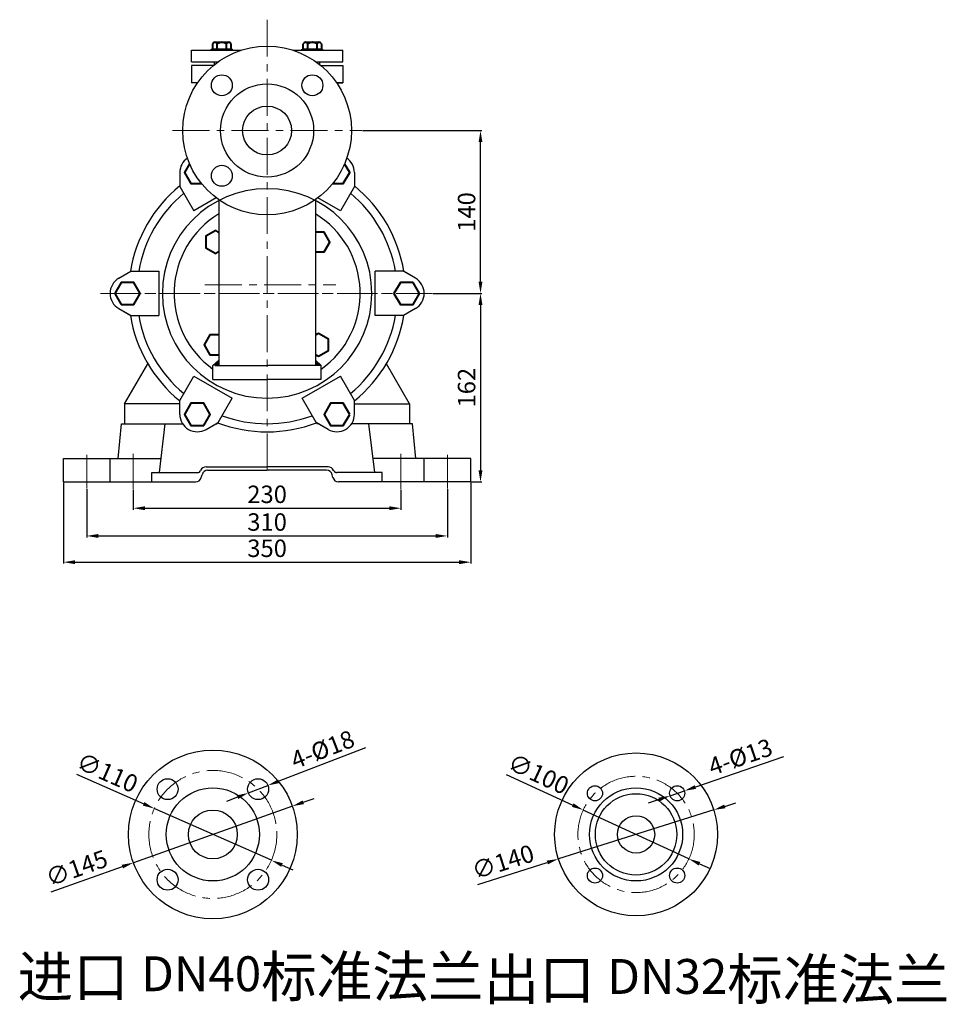
# Model space of a CAD drawing. Units: millimetres. Extents: x 3124 to 5181, y 58 to 1100.
# Drawn here: x 4385 to 5181, y 253 to 1100 of the extents above; entities that cross this region are included whole.
import ezdxf

# ---------------------------------------------------------------- set-up
doc = ezdxf.new("R2010")
doc.units = ezdxf.units.MM
doc.linetypes.add('CENTER', pattern=[50.8, 31.75, -6.35, 6.35, -6.35])
doc.layers.add('1', color=7, linetype='Continuous')
doc.layers.add('尺寸线', color=3, linetype='Continuous')
doc.layers.add('中心线', color=5, linetype='CENTER', lineweight=13)
doc.layers.add('粗实线', color=7, linetype='Continuous', lineweight=40)
doc.styles.get("Standard").update_dxf_attribs({"font": 'txt', "bigfont": 'gbcbig.shx'})
doc.dimstyles.new('ISO-25', dxfattribs={"dimtxt": 15, "dimasz": 10, "dimexe": 1.25, "dimexo": 0.625, "dimgap": 2.5, "dimtad": 1, "dimtxsty": 'Standard', "dimcen": 2.5, "dimadec": 0, "dimazin": 0, "dimtfac": 1, "dimtmove": 0, "dimatfit": 3, "dimfxl": 0, "dimarcsym": 0})

# ---------------------------------------------------------------- blocks, each defined once
blk = doc.blocks.new('*D12')
at = {"layer": 'DEFPOINTS', "color": 0, "transparency": 16777216}
for p in [(4482.5, 696.11), (4712.5, 696.11), (4712.5, 679.66)]:
    blk.add_point(p, dxfattribs=at)
at = {"layer": '尺寸线', "color": 0, "lineweight": -2, "transparency": 16777216}
for p, q in [((4482.5, 695.48), (4482.5, 678.41)), ((4712.5, 695.48), (4712.5, 678.41)), ((4492.5, 679.66), (4702.5, 679.66))]:
    blk.add_line(p, q, dxfattribs=at)
at = {"layer": '尺寸线', "color": 0, "transparency": 16777216}
for points in [[(4492.5, 681.33), (4492.5, 677.99), (4482.5, 679.66)], [(4702.5, 681.33), (4702.5, 677.99), (4712.5, 679.66)]]:
    blk.add_solid(points, dxfattribs=at)
at = {"layer": '尺寸线', "color": 0, "transparency": 16777216, "insert": (4597.5, 689.66), "char_height": 15, "attachment_point": 5}
blk.add_mtext('230', dxfattribs=at)
blk = doc.blocks.new('*D13')
at = {"layer": 'DEFPOINTS', "color": 0, "transparency": 16777216}
for p in [(4442.5, 696.75), (4752.5, 696.75), (4752.5, 655.84)]:
    blk.add_point(p, dxfattribs=at)
at = {"layer": '尺寸线', "color": 0, "lineweight": -2, "transparency": 16777216}
for p, q in [((4442.5, 696.12), (4442.5, 654.59)), ((4752.5, 696.12), (4752.5, 654.59)), ((4452.5, 655.84), (4742.5, 655.84))]:
    blk.add_line(p, q, dxfattribs=at)
at = {"layer": '尺寸线', "color": 0, "transparency": 16777216}
for points in [[(4452.5, 657.5), (4452.5, 654.17), (4442.5, 655.84)], [(4742.5, 657.5), (4742.5, 654.17), (4752.5, 655.84)]]:
    blk.add_solid(points, dxfattribs=at)
at = {"layer": '尺寸线', "color": 0, "transparency": 16777216, "insert": (4597.5, 665.84), "char_height": 15, "attachment_point": 5}
blk.add_mtext('310', dxfattribs=at)
blk = doc.blocks.new('*D14')
at = {"layer": 'DEFPOINTS', "color": 0, "transparency": 16777216}
for p in [(4422.5, 702.27), (4772.5, 702.27), (4772.5, 633.28)]:
    blk.add_point(p, dxfattribs=at)
at = {"layer": '尺寸线', "color": 0, "lineweight": -2, "transparency": 16777216}
for p, q in [((4422.5, 701.64), (4422.5, 632.03)), ((4772.5, 701.64), (4772.5, 632.03)), ((4432.5, 633.28), (4762.5, 633.28))]:
    blk.add_line(p, q, dxfattribs=at)
at = {"layer": '尺寸线', "color": 0, "transparency": 16777216}
for points in [[(4432.5, 634.95), (4432.5, 631.61), (4422.5, 633.28)], [(4762.5, 634.95), (4762.5, 631.61), (4772.5, 633.28)]]:
    blk.add_solid(points, dxfattribs=at)
at = {"layer": '尺寸线', "color": 0, "transparency": 16777216, "insert": (4597.5, 643.28), "char_height": 15, "attachment_point": 5}
blk.add_mtext('350', dxfattribs=at)
blk = doc.blocks.new('*D17')
at = {"layer": 'DEFPOINTS', "color": 0, "transparency": 16777216}
for p in [(4739.39, 864.27), (4772.5, 702.27), (4780.9, 702.27)]:
    blk.add_point(p, dxfattribs=at)
at = {"layer": '尺寸线', "color": 0, "lineweight": -2, "transparency": 16777216}
for p, q in [((4740.01, 864.27), (4782.15, 864.27)), ((4780.9, 854.27), (4780.9, 712.27)), ((4773.13, 702.27), (4782.15, 702.27))]:
    blk.add_line(p, q, dxfattribs=at)
at = {"layer": '尺寸线', "color": 0, "transparency": 16777216}
for points in [[(4779.24, 854.27), (4782.57, 854.27), (4780.9, 864.27)], [(4779.24, 712.27), (4782.57, 712.27), (4780.9, 702.27)]]:
    blk.add_solid(points, dxfattribs=at)
at = {"layer": '尺寸线', "color": 0, "transparency": 16777216, "insert": (4770.9, 783.27), "char_height": 15, "attachment_point": 5, "rotation": 90}
blk.add_mtext('162', dxfattribs=at)
blk = doc.blocks.new('*D5')
at = {"layer": 'DEFPOINTS', "color": 0, "transparency": 16777216}
for p in [(4678.89, 1004.27), (4780.9, 1004.27), (4739.39, 864.27)]:
    blk.add_point(p, dxfattribs=at)
at = {"layer": '尺寸线', "color": 0, "lineweight": -2, "transparency": 16777216}
for p, q in [((4679.51, 1004.27), (4782.15, 1004.27)), ((4780.9, 874.27), (4780.9, 994.27)), ((4740.01, 864.27), (4782.15, 864.27))]:
    blk.add_line(p, q, dxfattribs=at)
at = {"layer": '尺寸线', "color": 0, "transparency": 16777216}
for points in [[(4779.24, 994.27), (4782.57, 994.27), (4780.9, 1004.27)], [(4779.24, 874.27), (4782.57, 874.27), (4780.9, 864.27)]]:
    blk.add_solid(points, dxfattribs=at)
at = {"layer": '尺寸线', "color": 0, "transparency": 16777216, "insert": (4770.9, 934.27), "char_height": 15, "attachment_point": 5, "rotation": 90}
blk.add_mtext('140', dxfattribs=at)
blk = doc.blocks.new('*D21')
at = {"layer": 'DEFPOINTS', "color": 0, "transparency": 16777216}
for p in [(4598.17, 441.43), (4581.38, 434.95)]:
    blk.add_point(p, dxfattribs=at)
at = {"layer": '尺寸线', "color": 0, "lineweight": -2, "transparency": 16777216}
for p, q in [((4682.13, 473.83), (4607.5, 445.03)), ((4581.38, 434.95), (4598.17, 441.43)), ((4572.05, 431.35), (4562.72, 427.75))]:
    blk.add_line(p, q, dxfattribs=at)
at = {"layer": '尺寸线', "color": 0, "transparency": 16777216}
for points in [[(4606.9, 446.59), (4608.1, 443.48), (4598.17, 441.43)], [(4571.45, 432.91), (4572.65, 429.8), (4581.38, 434.95)]]:
    blk.add_solid(points, dxfattribs=at)
at = {"layer": '尺寸线', "color": 0, "transparency": 16777216, "insert": (4645.88, 470.56), "char_height": 15, "attachment_point": 5, "rotation": 21.10078}
blk.add_mtext('4-%%c18', dxfattribs=at)
blk = doc.blocks.new('*D22')
at = {"layer": 'DEFPOINTS', "color": 0, "transparency": 16777216}
for p in [(4500.58, 421.54), (4601.19, 377.07)]:
    blk.add_point(p, dxfattribs=at)
at = {"layer": '尺寸线', "color": 0, "lineweight": -2, "transparency": 16777216}
for p, q in [((4433.66, 451.11), (4491.43, 425.58)), ((4601.19, 377.07), (4500.58, 421.54)), ((4610.33, 373.03), (4619.48, 368.98))]:
    blk.add_line(p, q, dxfattribs=at)
at = {"layer": '尺寸线', "color": 0, "transparency": 16777216}
for points in [[(4492.1, 427.1), (4490.76, 424.05), (4500.58, 421.54)], [(4611.01, 374.55), (4609.66, 371.5), (4601.19, 377.07)]]:
    blk.add_solid(points, dxfattribs=at)
at = {"layer": '尺寸线', "color": 0, "transparency": 16777216, "insert": (4459.43, 450.66), "char_height": 15, "attachment_point": 5, "rotation": 336.15631}
blk.add_mtext('∅110', dxfattribs=at)
blk = doc.blocks.new('*D23')
at = {"layer": 'DEFPOINTS', "color": 0, "transparency": 16777216}
for p in [(4619.19, 423.59), (4482.57, 375.01)]:
    blk.add_point(p, dxfattribs=at)
at = {"layer": '尺寸线', "color": 0, "lineweight": -2, "transparency": 16777216}
for p, q in [((4619.19, 423.59), (4482.57, 375.01)), ((4628.61, 426.94), (4638.04, 430.29)), ((4411.91, 349.89), (4473.15, 371.66))]:
    blk.add_line(p, q, dxfattribs=at)
at = {"layer": '尺寸线', "color": 0, "transparency": 16777216}
for points in [[(4628.06, 428.51), (4629.17, 425.37), (4619.19, 423.59)], [(4472.59, 373.23), (4473.71, 370.09), (4482.57, 375.01)]]:
    blk.add_solid(points, dxfattribs=at)
at = {"layer": '尺寸线', "color": 0, "transparency": 16777216, "insert": (4434.47, 368.52), "char_height": 15, "attachment_point": 5, "rotation": 19.57364}
blk.add_mtext('∅145', dxfattribs=at)
blk = doc.blocks.new('*D24')
at = {"layer": 'DEFPOINTS', "color": 0, "transparency": 16777216}
for p in [(4869.24, 420.3), (4960, 378.31)]:
    blk.add_point(p, dxfattribs=at)
at = {"layer": '尺寸线', "color": 0, "lineweight": -2, "transparency": 16777216}
for p, q in [((4803.04, 450.92), (4860.17, 424.5)), ((4960, 378.31), (4869.24, 420.3)), ((4969.08, 374.11), (4978.15, 369.91))]:
    blk.add_line(p, q, dxfattribs=at)
at = {"layer": '尺寸线', "color": 0, "transparency": 16777216}
for points in [[(4860.87, 426.01), (4859.47, 422.98), (4869.24, 420.3)], [(4969.78, 375.62), (4968.38, 372.6), (4960, 378.31)]]:
    blk.add_solid(points, dxfattribs=at)
at = {"layer": '尺寸线', "color": 0, "transparency": 16777216, "insert": (4829.93, 449.5), "char_height": 15, "attachment_point": 5, "rotation": 335.17371}
blk.add_mtext('∅100', dxfattribs=at)
blk = doc.blocks.new('*D25')
at = {"layer": 'DEFPOINTS', "color": 0, "transparency": 16777216}
for p in [(4981.37, 420.38), (4847.87, 378.23)]:
    blk.add_point(p, dxfattribs=at)
at = {"layer": '尺寸线', "color": 0, "lineweight": -2, "transparency": 16777216}
for p, q in [((4990.91, 423.39), (5000.44, 426.4)), ((4981.37, 420.38), (4847.87, 378.23)), ((4778.73, 356.4), (4838.33, 375.21))]:
    blk.add_line(p, q, dxfattribs=at)
at = {"layer": '尺寸线', "color": 0, "transparency": 16777216}
for points in [[(4990.41, 424.98), (4991.41, 421.8), (4981.37, 420.38)], [(4837.83, 376.8), (4838.84, 373.62), (4847.87, 378.23)]]:
    blk.add_solid(points, dxfattribs=at)
at = {"layer": '尺寸线', "color": 0, "transparency": 16777216, "insert": (4800.76, 373.84), "char_height": 15, "attachment_point": 5, "rotation": 17.52414}
blk.add_mtext('∅140', dxfattribs=at)
blk = doc.blocks.new('*D26')
at = {"layer": 'DEFPOINTS', "color": 0, "transparency": 16777216}
for p in [(4943.83, 432.54), (4956.12, 436.77)]:
    blk.add_point(p, dxfattribs=at)
at = {"layer": '尺寸线', "color": 0, "lineweight": -2, "transparency": 16777216}
for p, q in [((5041.23, 466.04), (4965.58, 440.02)), ((4943.83, 432.54), (4956.12, 436.77)), ((4934.37, 429.29), (4924.92, 426.04))]:
    blk.add_line(p, q, dxfattribs=at)
at = {"layer": '尺寸线', "color": 0, "transparency": 16777216}
for points in [[(4965.04, 441.6), (4966.12, 438.45), (4956.12, 436.77)], [(4933.83, 430.87), (4934.92, 427.72), (4943.83, 432.54)]]:
    blk.add_solid(points, dxfattribs=at)
at = {"layer": '尺寸线', "color": 0, "transparency": 16777216, "insert": (5004.88, 464.12), "char_height": 15, "attachment_point": 5, "rotation": 18.97885}
blk.add_mtext('4-%%c13', dxfattribs=at)

msp = doc.modelspace()

# ---------------------------------------------------------------- hatches: boundary and pattern name
at = {"layer": '1'}
for points in [[(4550.988, 802.273), (4555.988, 802.273), (4555.988, 806.821)], [(4639.003, 806.814), (4644.003, 802.266), (4639.003, 802.266)]]:
    msp.add_hatch(color=256, dxfattribs=at).paths.add_polyline_path(points)

# ---------------------------------------------------------------- linework, layer by layer
for p, q in [((4475.003, 769.266), (4494.975, 803.859)), ((4720.003, 769.266), (4700.03, 803.859)), ((4522.503, 769.266), (4475.003, 769.266)), ((4475.003, 769.266), (4475.003, 752.266)), ((4672.503, 769.266), (4720.003, 769.266)), ((4720.003, 769.266), (4720.003, 752.266)), ((4472.508, 752.266), (4524.863, 752.266)), ((4720.003, 752.266), (4670.142, 752.266))]:
    msp.add_line(p, q)
for p, q in [((4532.503, 1063.266), (4532.503, 1073.266)), ((4532.503, 1073.266), (4575.248, 1073.266)), ((4567.412, 1074.066), (4549.812, 1074.066)), ((4549.812, 1074.066), (4567.412, 1074.066)), ((4567.412, 1073.266), (4549.812, 1073.266)), ((4549.812, 1073.266), (4567.412, 1073.266)), ((4619.757, 1073.266), (4662.503, 1073.266)), ((4645.193, 1074.066), (4627.593, 1074.066)), ((4627.593, 1074.066), (4645.193, 1074.066)), ((4645.193, 1073.266), (4627.593, 1073.266)), ((4627.593, 1073.266), (4645.193, 1073.266)), ((4662.503, 1063.266), (4662.503, 1073.266)), ((4532.503, 1060.266), (4532.503, 1045.266)), ((4662.503, 1060.266), (4662.503, 1045.266)), ((4522.503, 968.189), (4522.503, 956.656)), ((4522.503, 968.189), (4522.503, 956.17)), ((4672.503, 968.189), (4672.503, 956.656)), ((4672.503, 968.189), (4672.503, 956.17)), ((4553.798, 946.42), (4534.548, 935.306)), ((4556.003, 944.818), (4556.003, 802.266)), ((4639.003, 944.818), (4639.003, 802.266)), ((4660.457, 935.306), (4641.207, 946.42)), ((4470.003, 877.256), (4480.412, 883.266)), ((4470.003, 877.256), (4479.99, 883.023)), ((4504.503, 883.266), (4504.503, 845.266)), ((4690.503, 845.266), (4690.503, 883.266)), ((4725.003, 877.256), (4714.594, 883.266)), ((4725.003, 877.256), (4715.015, 883.023)), ((4470.003, 851.276), (4479.99, 845.509)), ((4470.003, 851.276), (4480.412, 845.266)), ((4725.003, 851.276), (4714.594, 845.266)), ((4725.003, 851.276), (4715.015, 845.509)), ((4551.003, 802.266), (4556.003, 806.814)), ((4644.003, 802.266), (4639.003, 806.814)), ((4551.003, 790.266), (4551.003, 802.266)), ((4553.003, 802.266), (4597.503, 802.266)), ((4644.003, 802.266), (4597.503, 802.266)), ((4644.003, 790.266), (4644.003, 802.266)), ((4534.548, 793.226), (4567.457, 774.226)), ((4551.003, 790.266), (4597.503, 790.266)), ((4644.003, 790.266), (4597.503, 790.266)), ((4627.548, 774.226), (4660.457, 793.226)), ((4522.503, 760.343), (4522.503, 772.362)), ((4522.503, 760.343), (4522.503, 771.875)), ((4672.503, 760.343), (4672.503, 772.362)), ((4672.503, 760.343), (4672.503, 771.875)), ((4545.003, 747.352), (4555.412, 753.362)), ((4650.003, 747.352), (4639.594, 753.362)), ((4469.643, 722.266), (4472.503, 752.209)), ((4472.508, 752.266), (4524.863, 752.266)), ((4504.503, 752.266), (4515.166, 752.266)), ((4505.003, 710.266), (4510.003, 752.209)), ((4545.003, 747.352), (4554.99, 753.119)), ((4553.513, 752.266), (4554.703, 752.266)), ((4650.003, 747.352), (4640.015, 753.119)), ((4641.492, 752.266), (4640.303, 752.266)), ((4722.503, 752.266), (4679.839, 752.266)), ((4690.003, 710.266), (4685.003, 752.209)), ((4725.362, 722.266), (4722.503, 752.209)), ((4422.503, 722.266), (4469.503, 722.266)), ((4422.503, 702.266), (4422.503, 722.266)), ((4462.503, 722.266), (4506.428, 722.266)), ((4462.503, 702.266), (4462.503, 722.266)), ((4732.503, 722.266), (4688.577, 722.266)), ((4772.503, 722.266), (4725.503, 722.266)), ((4732.503, 702.266), (4732.503, 722.266)), ((4732.503, 702.266), (4732.503, 722.266)), ((4772.503, 702.266), (4772.503, 722.266)), ((4545.04, 715.266), (4597.503, 715.266)), ((4546.406, 715.266), (4597.503, 715.266)), ((4546.406, 712.266), (4597.503, 712.266)), ((4546.406, 712.266), (4597.503, 712.266)), ((4648.599, 715.266), (4597.503, 715.266)), ((4649.965, 715.266), (4597.503, 715.266)), ((4648.599, 712.266), (4597.503, 712.266)), ((4648.599, 712.266), (4597.503, 712.266)), ((4498.503, 702.266), (4498.503, 710.323)), ((4498.503, 710.266), (4537.624, 710.266)), ((4540.949, 706.053), (4541.556, 708.479)), ((4540.949, 706.053), (4541.556, 708.479)), ((4654.056, 706.053), (4653.449, 708.479)), ((4654.056, 706.053), (4653.449, 708.479)), ((4696.503, 710.266), (4657.382, 710.266)), ((4696.503, 702.266), (4696.503, 710.323)), ((4696.503, 702.266), (4696.503, 710.323)), ((4422.503, 702.266), (4536.099, 702.266)), ((4462.503, 702.266), (4536.099, 702.266)), ((4772.503, 702.266), (4658.906, 702.266)), ((4732.503, 702.266), (4658.906, 702.266))]:
    msp.add_line(p, q, dxfattribs=at)
at = {"layer": '1', "ltscale": 20}
for p, q in [((4532.503, 1063.266), (4555.369, 1063.266)), ((4551.456, 1060.266), (4532.503, 1060.266)), ((4552.164, 1060.84), (4552.164, 1063.266)), ((4639.636, 1063.266), (4662.503, 1063.266)), ((4642.841, 1060.84), (4642.841, 1063.266)), ((4643.549, 1060.266), (4662.503, 1060.266)), ((4537.709, 1045.266), (4532.503, 1045.266)), ((4657.296, 1045.266), (4662.503, 1045.266)), ((4662.503, 1045.266), (4657.296, 1045.266))]:
    msp.add_line(p, q, dxfattribs=at)
at = {"layer": '1', "ltscale": 30}
for p, q in [((4522.503, 956.17), (4534.548, 935.306)), ((4672.503, 956.17), (4660.457, 935.306)), ((4480.412, 883.266), (4504.503, 883.266)), ((4714.594, 883.266), (4690.503, 883.266)), ((4480.412, 845.266), (4504.503, 845.266)), ((4714.594, 845.266), (4690.503, 845.266)), ((4522.503, 772.362), (4534.548, 793.226)), ((4672.503, 772.362), (4660.457, 793.226)), ((4555.412, 753.362), (4567.457, 774.226)), ((4639.594, 753.362), (4627.548, 774.226))]:
    msp.add_line(p, q, dxfattribs=at)
at = {"layer": '1'}
for centre, radius in [((4597.503, 1004.266), 72.5), ((4597.503, 1004.266), 40), ((4597.503, 1004.266), 21), ((4550.882, 399.303), 72.5), ((4914.621, 399.303), 70), ((4879.266, 434.658), 6.5), ((4949.977, 434.658), 6.5), ((4550.882, 399.303), 40), ((4914.621, 399.303), 40), ((4914.621, 399.303), 35), ((4550.882, 399.303), 21), ((4914.621, 399.303), 16), ((4879.266, 363.948), 6.5), ((4949.977, 363.948), 6.5)]:
    msp.add_circle(centre, radius, dxfattribs=at)
at = {"layer": '1', "ltscale": 20}
for centre in [(4558.612, 1043.157), (4636.393, 1043.157), (4558.612, 965.375), (4511.991, 438.194), (4589.773, 438.194), (4511.991, 360.412), (4589.773, 360.412)]:
    msp.add_circle(centre, 9, dxfattribs=at)
at = {"layer": '1'}
for centre, radius, start, end in [((4537.503, 968.189), 15, 124.558246, 180), ((4537.503, 968.189), 15, 124.558246, 180), ((4657.503, 968.189), 15, 0, 55.441754), ((4657.503, 968.189), 15, 0, 55.441754), ((4597.503, 864.266), 119, 129.068725, 170.931275), ((4597.503, 864.266), 119, 129.068725, 170.931275), ((4597.503, 864.266), 119, 9.068725, 50.931275), ((4597.503, 864.266), 119, 9.068725, 50.931275), ((4597.503, 864.266), 112, 129.767055, 170.232945), ((4597.503, 864.266), 90, 90, 270), ((4597.503, 864.266), 90, 270, 90), ((4597.503, 864.266), 112, 9.767055, 50.232945), ((4597.503, 864.266), 80, 121.248441, 234.461491), ((4597.503, 864.266), 80, 121.248441, 234.461491), ((4597.503, 864.266), 80, 305.538509, 58.751559), ((4597.503, 864.266), 80, 305.538509, 58.751559), ((4477.503, 864.266), 15, 120, 240), ((4477.503, 864.266), 15, 120, 240), ((4717.503, 864.266), 15, 300, 60), ((4717.503, 864.266), 15, 300, 60), ((4597.503, 864.266), 119, 189.068725, 230.931275), ((4597.503, 864.266), 119, 189.068725, 230.931275), ((4597.503, 864.266), 112, 189.767055, 230.232945), ((4597.503, 864.266), 112, 309.767055, 350.232945), ((4597.503, 864.266), 119, 309.068725, 350.931275), ((4597.503, 864.266), 119, 309.068725, 350.931275), ((4537.503, 760.343), 15, 180, 300), ((4537.503, 760.343), 15, 180, 300), ((4597.503, 864.266), 112, 249.767055, 290.232945), ((4657.503, 760.343), 15, 240, 0), ((4657.503, 760.343), 15, 240, 0), ((4597.503, 864.266), 119, 249.068725, 290.931275), ((4597.503, 864.266), 119, 249.068725, 290.931275), ((4537.624, 713.266), 3, 270, 337.975687), ((4545.04, 710.266), 5, 90, 157.975687), ((4546.406, 707.266), 5, 90, 165.963757), ((4546.406, 707.266), 5, 90, 165.963757), ((4648.599, 707.266), 5, 14.036243, 90), ((4648.599, 707.266), 5, 14.036243, 90), ((4649.965, 710.266), 5, 22.024313, 90), ((4657.382, 713.266), 3, 202.024313, 270), ((4536.099, 707.266), 5, 270, 345.963757), ((4536.099, 707.266), 5, 270, 345.963757), ((4658.906, 707.266), 5, 194.036243, 270), ((4658.906, 707.266), 5, 194.036243, 270)]:
    msp.add_arc(centre, radius, start, end, dxfattribs=at)
at = {"layer": '中心线'}
for p, q in [((4597.503, 1099.52), (4597.503, 708.34)), ((4516.118, 1004.266), (4678.887, 1004.266)), ((4544.128, 871.766), (4656.456, 871.766)), ((4454.417, 864.266), (4736.755, 864.266)), ((4457.521, 864.266), (4739.386, 864.266)), ((4442.503, 725.678), (4442.503, 696.75)), ((4482.503, 726.412), (4482.503, 696.107)), ((4712.503, 726.412), (4712.503, 696.107)), ((4752.503, 725.678), (4752.503, 696.75))]:
    msp.add_line(p, q, dxfattribs=at)
for centre, radius in [((4550.882, 399.303), 55), ((4914.621, 399.303), 50)]:
    msp.add_circle(centre, radius, dxfattribs=at)
at = {"layer": '粗实线'}
for p, q in [((4550.76, 1074.066), (4550.76, 1078.866)), ((4552.686, 1080.066), (4564.538, 1080.066)), ((4552.686, 1080.066), (4554.612, 1080.066)), ((4554.612, 1074.066), (4554.612, 1078.866)), ((4562.612, 1074.066), (4562.612, 1078.866)), ((4566.464, 1078.866), (4566.464, 1074.066)), ((4628.541, 1074.066), (4628.541, 1078.866)), ((4630.467, 1080.066), (4642.319, 1080.066)), ((4630.467, 1080.066), (4632.393, 1080.066)), ((4632.393, 1074.066), (4632.393, 1078.866)), ((4640.393, 1074.066), (4640.393, 1078.866)), ((4644.245, 1078.866), (4644.245, 1074.066)), ((4549.812, 1073.266), (4549.812, 1074.066)), ((4567.412, 1073.266), (4567.412, 1074.066)), ((4627.593, 1073.266), (4627.593, 1074.066)), ((4645.193, 1073.266), (4645.193, 1074.066)), ((4554.612, 1063.266), (4554.612, 1062.718)), ((4640.393, 1063.266), (4640.393, 1062.718))]:
    msp.add_line(p, q, dxfattribs=at)
for points in [[(4530.862, 975.712), (4526.519, 968.189), (4532.011, 958.677), (4541.13, 958.677)], [(4653.876, 958.677), (4662.994, 958.677), (4668.486, 968.189), (4664.143, 975.712)], [(4556.003, 916.72), (4553.308, 918.275), (4544.808, 913.368), (4544.808, 903.553), (4553.308, 898.645), (4556.003, 900.201)], [(4639.003, 899.96), (4646.604, 899.96), (4651.512, 908.46), (4646.604, 916.96), (4639.003, 916.96)], [(4639.003, 811.812), (4641.697, 810.257), (4650.197, 815.164), (4650.197, 824.979), (4641.697, 829.887), (4639.003, 828.331)], [(4556.003, 828.572), (4548.401, 828.572), (4543.493, 820.072), (4548.401, 811.572), (4556.003, 811.572)]]:
    msp.add_lwpolyline(points, dxfattribs=at)
for points in [[(4472.011, 854.754), (4482.994, 854.754), (4488.486, 864.266), (4482.994, 873.778), (4472.011, 873.778), (4466.519, 864.266)], [(4722.994, 873.778), (4712.011, 873.778), (4706.519, 864.266), (4712.011, 854.754), (4722.994, 854.754), (4728.486, 864.266)], [(4542.994, 750.831), (4548.486, 760.343), (4542.994, 769.855), (4532.011, 769.855), (4526.519, 760.343), (4532.011, 750.831)], [(4668.486, 760.343), (4662.994, 769.855), (4652.011, 769.855), (4646.519, 760.343), (4652.011, 750.831), (4662.994, 750.831)]]:
    msp.add_lwpolyline(points, close=True, dxfattribs=at)
for centre, radius, start, end in [((4552.686, 1077.92), 2.146, 26.149816, 153.850184), ((4558.612, 1072.799), 7.267, 56.601512, 123.398488), ((4564.538, 1077.92), 2.146, 26.149816, 153.850184), ((4630.467, 1077.92), 2.146, 26.149816, 153.850184), ((4636.393, 1072.799), 7.267, 56.601512, 123.398488), ((4642.319, 1077.92), 2.146, 26.149816, 153.850184)]:
    msp.add_arc(centre, radius, start, end, dxfattribs=at)

# ---------------------------------------------------------------- texts
at = {"layer": '粗实线', "char_height": 35, "attachment_point": 1}
for s, insert, width in [('{\\C1;进口 \\H0.8571x;DN40\\H1.167x;标准法兰}', (4383.06, 294.579), 446.28743), ('{\\C1;出口 \\H0.8571x;DN32\\H1.167x;标准法兰}', (4783.64, 292.234), 458.20114)]:
    msp.add_mtext(s, dxfattribs=dict(at, insert=insert, width=width))

# ---------------------------------------------------------------- dimensions: what is measured, and where the dimension line sits
at = {"layer": '尺寸线'}
for base, p2, picture, middle in [((4780.903, 1004.266), (4678.887, 1004.266), '*D5', (4770.903, 934.266)), ((4780.903, 702.266), (4772.503, 702.266), '*D17', (4770.903, 783.266))]:
    dim = msp.add_linear_dim(base=base, p1=(4739.386, 864.266), p2=p2, angle=90, dimstyle='ISO-25', dxfattribs=at)
    dim.commit()
    dim.dimension.update_dxf_attribs({"geometry": picture, "text_midpoint": middle})
for base, p1, p2, picture, middle in [((4772.503, 633.279), (4422.503, 702.266), (4772.503, 702.266), '*D14', (4597.503, 643.279)), ((4752.503, 655.837), (4442.503, 696.75), (4752.503, 696.75), '*D13', (4597.503, 665.837)), ((4712.503, 679.659), (4482.503, 696.107), (4712.503, 696.107), '*D12', (4597.503, 689.659))]:
    dim = msp.add_linear_dim(base=base, p1=p1, p2=p2, dimstyle='ISO-25', dxfattribs=at)
    dim.commit()
    dim.dimension.update_dxf_attribs({"geometry": picture, "text_midpoint": middle})
for p1, p2, text, picture, middle in [((4581.376, 434.954), (4598.169, 441.434), '4-%%c18', '*D21', (4645.881, 470.564)), ((4943.83, 432.544), (4956.123, 436.772), '4-%%c13', '*D26', (5004.881, 464.116))]:
    dim = msp.add_diameter_dim_2p(p1=p1, p2=p2, text=text, dimstyle='ISO-25', dxfattribs=at)
    dim.commit()
    dim.dimension.update_dxf_attribs({"geometry": picture, "text_midpoint": middle})
for p1, p2, picture, middle in [((4601.188, 377.07), (4500.576, 421.536), '*D22', (4455.385, 441.509)), ((4960.001, 378.31), (4869.242, 420.296), '*D24', (4825.73, 440.426))]:
    dim = msp.add_diameter_dim_2p(p1=p1, p2=p2, dimstyle='ISO-25', dxfattribs=at)
    dim.commit()
    dim.dimension.update_dxf_attribs({"geometry": picture, "text_midpoint": middle, "dimtype": 163})
for p1, p2, picture, middle in [((4619.192, 423.592), (4482.571, 375.014), '*D23', (4434.466, 368.523)), ((4981.373, 420.38), (4847.87, 378.225), '*D25', (4800.755, 373.835))]:
    dim = msp.add_diameter_dim_2p(p1=p1, p2=p2, dimstyle='ISO-25', dxfattribs=at)
    dim.commit()
    dim.dimension.update_dxf_attribs({"geometry": picture, "text_midpoint": middle})

doc.saveas('drawing.dxf')
